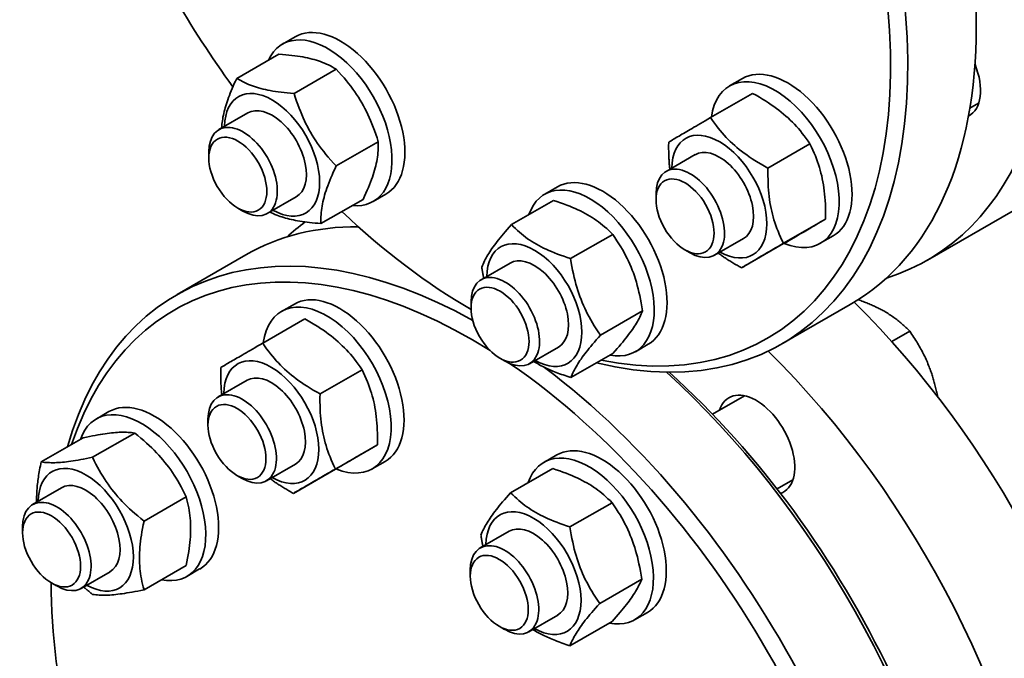
# Paper-space layout 'Sheet_1' of a CAD drawing. Units: millimetres. Extents: x 12 to 829, y 13 to 581.
# Drawn here: x 681 to 697, y 353 to 363 of the extents above; entities that cross this region are included whole.
import ezdxf

# ---------------------------------------------------------------- set-up
doc = ezdxf.new("R2010")
doc.units = ezdxf.units.MM
doc.layers.add('Visible Edges(OMA)', color=7, linetype='Continuous', lineweight=35)

psp = doc.layouts.new('Sheet_1')

# ---------------------------------------------------------------- linework, layer by layer
at = {"layer": 'Visible Edges(OMA)'}
for p, q in [((696.7, 363.548), (696.7, 363.385)), ((685.244, 363.092), (685.456, 363.214)), ((684.491, 362.526), (685.186, 362.926)), ((685.437, 362.278), (686.131, 362.678)), ((692.627, 362.402), (692.839, 362.524)), ((692.313, 361.879), (693.007, 362.278)), ((696.739, 362.116), (696.593, 362.032)), ((684.674, 361.956), (684.195, 361.68)), ((686.132, 361.079), (686.826, 361.479)), ((693.26, 361.043), (693.954, 361.443)), ((684.029, 361.213), (684.029, 361.313)), ((692.057, 361.266), (691.578, 360.99)), ((689.574, 360.612), (689.786, 360.734)), ((685.473, 360.569), (684.994, 360.294)), ((686.741, 360.492), (686.953, 360.614)), ((691.412, 360.523), (691.412, 360.623)), ((685.881, 360.128), (686.575, 360.528)), ((689.024, 360.11), (689.718, 360.51)), ((684.506, 360.384), (684.593, 360.334)), ((697.306, 360.339), (695.892, 359.524)), ((693.516, 359.802), (694.21, 360.202)), ((690.003, 359.549), (690.698, 359.949)), ((694.124, 359.802), (694.337, 359.925)), ((692.856, 359.88), (692.377, 359.604)), ((692.825, 359.397), (693.519, 359.797)), ((683.507, 358.957), (684.639, 359.609)), ((691.889, 359.694), (691.976, 359.644)), ((689.004, 359.476), (688.525, 359.2)), ((685.231, 358.677), (685.443, 358.799)), ((688.359, 358.733), (688.359, 358.832)), ((693.488, 358.14), (694.619, 358.792)), ((688.329, 358.728), (688.359, 358.711)), ((690.495, 358.286), (691.19, 358.686)), ((685.613, 358.552), (684.919, 358.153)), ((695.305, 358.178), (695.602, 358.349)), ((691.071, 358.012), (691.283, 358.134)), ((689.802, 358.089), (689.323, 357.813)), ((690.008, 357.584), (690.702, 357.984)), ((688.836, 357.904), (688.922, 357.854)), ((686.559, 357.714), (685.865, 357.314)), ((684.661, 357.541), (684.182, 357.265)), ((692.874, 357.284), (692.345, 356.98)), ((682.169, 356.9), (682.381, 357.022)), ((684.015, 356.798), (684.015, 356.898)), ((682.805, 356.668), (682.111, 356.269)), ((681.957, 356.591), (681.262, 356.191)), ((686.813, 356.474), (686.119, 356.074)), ((686.728, 356.077), (686.94, 356.199)), ((689.56, 356.184), (689.772, 356.306)), ((685.459, 356.154), (684.98, 355.878)), ((686.12, 356.072), (685.426, 355.672)), ((689.706, 356.082), (689.012, 355.682)), ((684.492, 355.969), (684.579, 355.919)), ((693.672, 355.897), (693.41, 355.746)), ((681.599, 355.764), (681.12, 355.488)), ((683.654, 355.613), (682.96, 355.213)), ((690.686, 355.518), (689.992, 355.118)), ((680.954, 355.021), (680.954, 355.121)), ((688.99, 355.048), (688.511, 354.772)), ((682.398, 354.378), (681.919, 354.102)), ((683.654, 354.48), (682.96, 354.081)), ((683.666, 354.3), (683.878, 354.423)), ((688.345, 354.304), (688.345, 354.404)), ((691.176, 354.255), (690.482, 353.855)), ((681.431, 354.192), (681.517, 354.142)), ((689.789, 353.661), (689.31, 353.385)), ((691.057, 353.584), (691.269, 353.706)), ((688.822, 353.476), (688.908, 353.426)), ((690.686, 353.556), (689.992, 353.156))]:
    psp.add_line(p, q, dxfattribs=at)
at = {"layer": 'Visible Edges(OMA)', "flags": 128}
for points in [[(686.131, 362.678), (686.1, 362.697), (686.068, 362.715), (686.036, 362.732), (686.004, 362.747), (685.972, 362.762), (685.94, 362.776), (685.907, 362.79), (685.874, 362.802), (685.84, 362.814), (685.806, 362.825), (685.77, 362.836), (685.734, 362.845), (685.697, 362.855), (685.659, 362.864), (685.62, 362.872), (685.579, 362.88), (685.537, 362.887), (685.493, 362.894), (685.447, 362.9), (685.4, 362.906), (685.35, 362.912), (685.298, 362.917), (685.243, 362.922), (685.186, 362.926)], [(686.826, 361.479), (686.806, 361.543), (686.786, 361.604), (686.765, 361.663), (686.744, 361.72), (686.723, 361.775), (686.701, 361.828), (686.678, 361.88), (686.655, 361.93), (686.631, 361.979), (686.606, 362.028), (686.581, 362.075), (686.555, 362.122), (686.527, 362.168), (686.499, 362.213), (686.469, 362.259), (686.438, 362.304), (686.406, 362.349), (686.372, 362.395), (686.337, 362.44), (686.3, 362.486), (686.261, 362.533), (686.22, 362.58), (686.177, 362.628), (686.131, 362.678)], [(684.241, 361.706), (684.243, 361.737), (684.246, 361.767), (684.249, 361.797), (684.253, 361.827), (684.258, 361.857), (684.263, 361.887), (684.269, 361.918), (684.276, 361.948), (684.283, 361.979), (684.291, 362.01), (684.3, 362.042), (684.309, 362.074), (684.319, 362.106), (684.33, 362.14), (684.342, 362.174), (684.354, 362.208), (684.368, 362.244), (684.382, 362.281), (684.398, 362.318), (684.414, 362.357), (684.432, 362.397), (684.45, 362.439), (684.47, 362.482), (684.491, 362.526)], [(684.491, 362.526), (684.523, 362.507), (684.555, 362.489), (684.587, 362.472), (684.619, 362.456), (684.651, 362.442), (684.683, 362.427), (684.716, 362.414), (684.749, 362.402), (684.783, 362.39), (684.817, 362.379), (684.852, 362.368), (684.889, 362.358), (684.926, 362.349), (684.964, 362.34), (685.003, 362.332), (685.044, 362.324), (685.086, 362.317), (685.13, 362.31), (685.176, 362.304), (685.223, 362.298), (685.273, 362.292), (685.325, 362.287), (685.38, 362.282), (685.437, 362.278)], [(685.437, 362.278), (685.457, 362.214), (685.477, 362.152), (685.498, 362.093), (685.519, 362.036), (685.541, 361.982), (685.563, 361.928), (685.585, 361.877), (685.608, 361.826), (685.632, 361.777), (685.657, 361.729), (685.682, 361.681), (685.709, 361.635), (685.736, 361.589), (685.765, 361.543), (685.794, 361.497), (685.825, 361.452), (685.857, 361.407), (685.891, 361.362), (685.926, 361.316), (685.963, 361.27), (686.002, 361.224), (686.043, 361.176), (686.086, 361.128), (686.132, 361.079)], [(693.954, 361.443), (693.922, 361.49), (693.891, 361.534), (693.859, 361.577), (693.827, 361.618), (693.795, 361.658), (693.762, 361.696), (693.73, 361.733), (693.696, 361.769), (693.663, 361.804), (693.628, 361.838), (693.593, 361.872), (693.557, 361.904), (693.519, 361.936), (693.481, 361.968), (693.442, 361.999), (693.401, 362.03), (693.359, 362.061), (693.315, 362.091), (693.269, 362.122), (693.222, 362.153), (693.172, 362.184), (693.12, 362.215), (693.065, 362.246), (693.007, 362.278)], [(691.622, 361.473), (691.642, 361.485), (691.662, 361.497), (691.682, 361.509), (691.703, 361.521), (691.725, 361.534), (691.746, 361.547), (691.769, 361.56), (691.792, 361.574), (691.816, 361.588), (691.84, 361.602), (691.866, 361.617), (691.892, 361.632), (691.919, 361.648), (691.947, 361.665), (691.977, 361.682), (692.007, 361.7), (692.039, 361.719), (692.073, 361.738), (692.108, 361.759), (692.145, 361.78), (692.184, 361.803), (692.224, 361.827), (692.268, 361.852), (692.313, 361.879)], [(692.313, 361.879), (692.345, 361.832), (692.377, 361.787), (692.409, 361.744), (692.44, 361.703), (692.473, 361.663), (692.505, 361.625), (692.538, 361.588), (692.571, 361.552), (692.605, 361.517), (692.639, 361.483), (692.675, 361.45), (692.711, 361.417), (692.748, 361.385), (692.786, 361.353), (692.826, 361.322), (692.866, 361.291), (692.909, 361.261), (692.952, 361.23), (692.998, 361.199), (693.046, 361.169), (693.096, 361.138), (693.148, 361.107), (693.202, 361.075), (693.26, 361.043)], [(686.575, 360.528), (686.6, 360.581), (686.623, 360.631), (686.644, 360.679), (686.664, 360.725), (686.682, 360.769), (686.699, 360.812), (686.715, 360.854), (686.729, 360.894), (686.743, 360.934), (686.755, 360.972), (686.766, 361.01), (686.776, 361.047), (686.785, 361.084), (686.794, 361.12), (686.801, 361.155), (686.808, 361.191), (686.813, 361.226), (686.818, 361.261), (686.821, 361.297), (686.824, 361.332), (686.826, 361.368), (686.827, 361.404), (686.827, 361.441), (686.826, 361.479)], [(691.64, 361.026), (691.638, 361.042), (691.637, 361.059), (691.635, 361.076), (691.633, 361.093), (691.632, 361.11), (691.631, 361.127), (691.629, 361.145), (691.628, 361.163), (691.627, 361.18), (691.626, 361.198), (691.625, 361.217), (691.624, 361.235), (691.624, 361.253), (691.623, 361.272), (691.622, 361.291), (691.622, 361.31), (691.622, 361.33), (691.621, 361.35), (691.621, 361.37), (691.621, 361.39), (691.621, 361.41), (691.621, 361.431), (691.622, 361.452), (691.622, 361.473)], [(694.21, 360.202), (694.211, 360.268), (694.211, 360.331), (694.21, 360.392), (694.208, 360.451), (694.205, 360.507), (694.201, 360.562), (694.196, 360.616), (694.19, 360.668), (694.184, 360.719), (694.176, 360.769), (694.168, 360.818), (694.158, 360.866), (694.148, 360.914), (694.136, 360.961), (694.124, 361.008), (694.11, 361.055), (694.096, 361.102), (694.08, 361.149), (694.063, 361.196), (694.044, 361.244), (694.024, 361.292), (694.002, 361.341), (693.979, 361.391), (693.954, 361.443)], [(686.132, 361.079), (686.107, 361.026), (686.084, 360.976), (686.063, 360.928), (686.043, 360.882), (686.025, 360.838), (686.008, 360.795), (685.992, 360.753), (685.978, 360.713), (685.964, 360.673), (685.952, 360.635), (685.941, 360.597), (685.931, 360.56), (685.921, 360.524), (685.913, 360.487), (685.906, 360.452), (685.899, 360.416), (685.894, 360.381), (685.889, 360.346), (685.885, 360.31), (685.883, 360.275), (685.881, 360.239), (685.88, 360.203), (685.88, 360.166), (685.881, 360.128)], [(693.26, 361.043), (693.259, 360.977), (693.26, 360.914), (693.261, 360.853), (693.263, 360.794), (693.266, 360.737), (693.27, 360.682), (693.275, 360.629), (693.28, 360.577), (693.287, 360.526), (693.294, 360.476), (693.303, 360.427), (693.312, 360.379), (693.323, 360.331), (693.334, 360.284), (693.347, 360.237), (693.36, 360.19), (693.375, 360.143), (693.391, 360.096), (693.408, 360.049), (693.427, 360.001), (693.446, 359.952), (693.468, 359.903), (693.491, 359.853), (693.516, 359.802)], [(690.698, 359.949), (690.664, 359.983), (690.631, 360.015), (690.598, 360.046), (690.564, 360.075), (690.531, 360.103), (690.497, 360.13), (690.463, 360.156), (690.428, 360.181), (690.393, 360.205), (690.357, 360.228), (690.321, 360.251), (690.283, 360.273), (690.245, 360.294), (690.206, 360.315), (690.165, 360.336), (690.123, 360.356), (690.079, 360.376), (690.034, 360.395), (689.987, 360.415), (689.938, 360.434), (689.887, 360.453), (689.833, 360.472), (689.777, 360.491), (689.718, 360.51)], [(685.881, 360.128), (685.831, 360.132), (685.783, 360.136), (685.737, 360.141), (685.693, 360.145), (685.651, 360.15), (685.61, 360.155), (685.571, 360.161), (685.533, 360.167), (685.496, 360.173), (685.461, 360.18), (685.426, 360.187), (685.393, 360.194), (685.36, 360.202), (685.328, 360.21), (685.297, 360.219), (685.266, 360.228), (685.237, 360.237), (685.207, 360.247), (685.178, 360.258), (685.15, 360.269), (685.121, 360.28), (685.093, 360.293), (685.066, 360.305), (685.038, 360.319)], [(688.536, 359.409), (688.546, 359.434), (688.557, 359.46), (688.568, 359.485), (688.58, 359.51), (688.593, 359.535), (688.607, 359.56), (688.621, 359.585), (688.636, 359.611), (688.651, 359.636), (688.668, 359.662), (688.686, 359.689), (688.704, 359.716), (688.723, 359.743), (688.744, 359.771), (688.765, 359.8), (688.788, 359.83), (688.812, 359.86), (688.837, 359.892), (688.864, 359.925), (688.892, 359.959), (688.922, 359.994), (688.954, 360.031), (688.988, 360.07), (689.024, 360.11)], [(689.024, 360.11), (689.057, 360.076), (689.09, 360.044), (689.123, 360.013), (689.157, 359.984), (689.19, 359.956), (689.224, 359.929), (689.258, 359.903), (689.293, 359.878), (689.328, 359.854), (689.364, 359.831), (689.4, 359.808), (689.438, 359.786), (689.476, 359.764), (689.516, 359.744), (689.556, 359.723), (689.598, 359.703), (689.642, 359.683), (689.687, 359.664), (689.734, 359.644), (689.783, 359.625), (689.834, 359.606), (689.888, 359.587), (689.944, 359.568), (690.003, 359.549)], [(693.519, 359.797), (693.565, 359.823), (693.608, 359.848), (693.649, 359.872), (693.688, 359.895), (693.724, 359.916), (693.759, 359.937), (693.793, 359.956), (693.825, 359.975), (693.856, 359.993), (693.885, 360.01), (693.913, 360.027), (693.941, 360.043), (693.967, 360.058), (693.992, 360.073), (694.017, 360.087), (694.041, 360.101), (694.064, 360.115), (694.086, 360.128), (694.108, 360.141), (694.129, 360.154), (694.15, 360.166), (694.171, 360.178), (694.191, 360.19), (694.21, 360.202)], [(691.19, 358.686), (691.179, 358.753), (691.168, 358.817), (691.157, 358.879), (691.144, 358.939), (691.131, 358.996), (691.118, 359.052), (691.103, 359.106), (691.088, 359.159), (691.072, 359.211), (691.056, 359.262), (691.038, 359.312), (691.019, 359.361), (691, 359.409), (690.979, 359.458), (690.958, 359.506), (690.935, 359.553), (690.911, 359.601), (690.885, 359.649), (690.858, 359.697), (690.83, 359.746), (690.8, 359.795), (690.768, 359.845), (690.734, 359.896), (690.698, 359.949)], [(693.516, 359.802), (693.471, 359.775), (693.428, 359.75), (693.387, 359.726), (693.348, 359.704), (693.311, 359.682), (693.276, 359.662), (693.243, 359.642), (693.211, 359.623), (693.18, 359.606), (693.15, 359.588), (693.122, 359.572), (693.095, 359.556), (693.069, 359.54), (693.043, 359.525), (693.019, 359.511), (692.995, 359.497), (692.972, 359.484), (692.95, 359.47), (692.928, 359.457), (692.906, 359.445), (692.885, 359.433), (692.865, 359.42), (692.845, 359.409), (692.825, 359.397)], [(692.825, 359.397), (692.806, 359.407), (692.787, 359.418), (692.769, 359.428), (692.751, 359.439), (692.733, 359.449), (692.715, 359.459), (692.698, 359.469), (692.681, 359.479), (692.664, 359.49), (692.648, 359.5), (692.631, 359.51), (692.615, 359.52), (692.599, 359.53), (692.584, 359.54), (692.569, 359.55), (692.553, 359.56), (692.538, 359.57), (692.524, 359.58), (692.509, 359.59), (692.495, 359.6), (692.481, 359.61), (692.467, 359.62), (692.453, 359.63), (692.439, 359.64)], [(690.003, 359.549), (690.014, 359.482), (690.025, 359.418), (690.036, 359.356), (690.049, 359.296), (690.062, 359.238), (690.075, 359.183), (690.09, 359.128), (690.105, 359.075), (690.121, 359.024), (690.137, 358.973), (690.155, 358.923), (690.174, 358.874), (690.193, 358.825), (690.214, 358.777), (690.235, 358.729), (690.258, 358.681), (690.282, 358.634), (690.308, 358.586), (690.335, 358.537), (690.363, 358.489), (690.393, 358.439), (690.425, 358.389), (690.459, 358.338), (690.495, 358.286)], [(688.567, 359.224), (688.566, 359.231), (688.564, 359.239), (688.563, 359.246), (688.562, 359.253), (688.56, 359.261), (688.559, 359.268), (688.557, 359.276), (688.556, 359.283), (688.555, 359.291), (688.553, 359.298), (688.552, 359.306), (688.551, 359.314), (688.55, 359.321), (688.548, 359.329), (688.547, 359.337), (688.546, 359.345), (688.544, 359.352), (688.543, 359.36), (688.542, 359.368), (688.541, 359.376), (688.539, 359.384), (688.538, 359.392), (688.537, 359.4), (688.536, 359.409)], [(695.188, 358.674), (695.172, 358.684), (695.156, 358.692), (695.139, 358.701), (695.123, 358.71), (695.106, 358.719), (695.09, 358.727), (695.073, 358.736), (695.056, 358.744), (695.038, 358.753), (695.021, 358.761), (695.003, 358.769), (694.985, 358.777), (694.967, 358.785), (694.948, 358.793), (694.93, 358.801), (694.911, 358.809), (694.892, 358.817), (694.872, 358.824), (694.852, 358.832), (694.832, 358.84), (694.812, 358.848), (694.791, 358.855), (694.771, 358.863), (694.749, 358.87)], [(690.702, 357.984), (690.738, 358.025), (690.772, 358.063), (690.803, 358.1), (690.833, 358.136), (690.862, 358.17), (690.888, 358.202), (690.914, 358.234), (690.938, 358.265), (690.96, 358.294), (690.982, 358.323), (691.002, 358.351), (691.022, 358.379), (691.04, 358.405), (691.057, 358.432), (691.074, 358.458), (691.09, 358.483), (691.105, 358.509), (691.119, 358.534), (691.132, 358.559), (691.145, 358.584), (691.157, 358.609), (691.169, 358.635), (691.179, 358.66), (691.19, 358.686)], [(695.602, 358.349), (695.586, 358.365), (695.57, 358.382), (695.553, 358.398), (695.537, 358.413), (695.521, 358.428), (695.505, 358.443), (695.488, 358.458), (695.472, 358.473), (695.455, 358.487), (695.439, 358.501), (695.422, 358.514), (695.405, 358.528), (695.388, 358.541), (695.371, 358.554), (695.354, 358.567), (695.336, 358.579), (695.318, 358.592), (695.301, 358.604), (695.282, 358.616), (695.264, 358.628), (695.245, 358.64), (695.226, 358.651), (695.207, 358.663), (695.188, 358.674)], [(686.559, 357.714), (686.528, 357.761), (686.496, 357.806), (686.464, 357.849), (686.432, 357.89), (686.4, 357.93), (686.368, 357.969), (686.335, 358.006), (686.302, 358.042), (686.268, 358.077), (686.233, 358.111), (686.198, 358.144), (686.162, 358.177), (686.125, 358.209), (686.087, 358.241), (686.047, 358.272), (686.007, 358.303), (685.964, 358.334), (685.92, 358.365), (685.875, 358.395), (685.827, 358.426), (685.778, 358.457), (685.725, 358.488), (685.671, 358.52), (685.613, 358.552)], [(690.495, 358.286), (690.46, 358.245), (690.426, 358.207), (690.394, 358.17), (690.364, 358.134), (690.336, 358.1), (690.309, 358.068), (690.284, 358.036), (690.26, 358.005), (690.237, 357.976), (690.216, 357.947), (690.195, 357.919), (690.176, 357.891), (690.157, 357.865), (690.14, 357.838), (690.123, 357.812), (690.108, 357.787), (690.093, 357.761), (690.078, 357.736), (690.065, 357.711), (690.052, 357.686), (690.04, 357.661), (690.029, 357.635), (690.018, 357.61), (690.008, 357.584)], [(695.923, 357.761), (695.913, 357.786), (695.902, 357.811), (695.892, 357.836), (695.881, 357.86), (695.87, 357.885), (695.859, 357.909), (695.848, 357.934), (695.836, 357.958), (695.824, 357.982), (695.812, 358.006), (695.799, 358.03), (695.786, 358.054), (695.773, 358.078), (695.759, 358.102), (695.745, 358.126), (695.731, 358.151), (695.716, 358.175), (695.701, 358.199), (695.686, 358.224), (695.67, 358.248), (695.653, 358.273), (695.637, 358.298), (695.62, 358.323), (695.602, 358.349)], [(684.226, 357.751), (684.246, 357.762), (684.266, 357.774), (684.287, 357.786), (684.308, 357.798), (684.329, 357.811), (684.351, 357.823), (684.373, 357.836), (684.396, 357.85), (684.42, 357.864), (684.445, 357.878), (684.47, 357.893), (684.497, 357.908), (684.524, 357.924), (684.552, 357.94), (684.582, 357.957), (684.613, 357.975), (684.645, 357.994), (684.678, 358.013), (684.713, 358.034), (684.75, 358.055), (684.789, 358.078), (684.83, 358.101), (684.873, 358.126), (684.919, 358.153)], [(684.919, 358.153), (684.951, 358.106), (684.982, 358.061), (685.014, 358.018), (685.046, 357.976), (685.078, 357.937), (685.111, 357.898), (685.143, 357.861), (685.177, 357.825), (685.21, 357.79), (685.245, 357.756), (685.28, 357.723), (685.316, 357.69), (685.353, 357.658), (685.392, 357.626), (685.431, 357.595), (685.472, 357.564), (685.514, 357.533), (685.558, 357.502), (685.603, 357.471), (685.651, 357.441), (685.701, 357.41), (685.753, 357.378), (685.808, 357.347), (685.865, 357.314)], [(690.008, 357.584), (689.974, 357.595), (689.942, 357.606), (689.91, 357.616), (689.88, 357.627), (689.85, 357.637), (689.821, 357.648), (689.792, 357.659), (689.765, 357.669), (689.738, 357.68), (689.711, 357.691), (689.685, 357.702), (689.66, 357.712), (689.635, 357.723), (689.611, 357.734), (689.587, 357.746), (689.564, 357.757), (689.541, 357.768), (689.518, 357.78), (689.496, 357.791), (689.474, 357.803), (689.453, 357.815), (689.432, 357.827), (689.411, 357.839), (689.39, 357.852)], [(684.244, 357.301), (684.242, 357.317), (684.24, 357.334), (684.238, 357.351), (684.237, 357.368), (684.235, 357.385), (684.234, 357.403), (684.233, 357.42), (684.232, 357.438), (684.231, 357.456), (684.23, 357.474), (684.229, 357.492), (684.228, 357.511), (684.227, 357.529), (684.227, 357.548), (684.226, 357.567), (684.226, 357.587), (684.225, 357.606), (684.225, 357.626), (684.225, 357.646), (684.225, 357.666), (684.225, 357.687), (684.225, 357.708), (684.226, 357.729), (684.226, 357.751)], [(686.813, 356.474), (686.814, 356.54), (686.814, 356.603), (686.813, 356.664), (686.811, 356.723), (686.808, 356.779), (686.804, 356.834), (686.799, 356.888), (686.794, 356.94), (686.787, 356.991), (686.78, 357.04), (686.771, 357.089), (686.762, 357.138), (686.752, 357.185), (686.74, 357.233), (686.728, 357.28), (686.715, 357.327), (686.7, 357.373), (686.684, 357.42), (686.667, 357.468), (686.649, 357.515), (686.629, 357.564), (686.607, 357.613), (686.584, 357.663), (686.559, 357.714)], [(696.061, 357.268), (696.057, 357.291), (696.052, 357.313), (696.048, 357.335), (696.043, 357.357), (696.038, 357.378), (696.033, 357.4), (696.028, 357.421), (696.023, 357.442), (696.018, 357.463), (696.012, 357.484), (696.007, 357.504), (696.001, 357.525), (695.995, 357.545), (695.989, 357.565), (695.983, 357.585), (695.977, 357.605), (695.971, 357.625), (695.964, 357.644), (695.958, 357.664), (695.951, 357.683), (695.944, 357.703), (695.937, 357.722), (695.93, 357.741), (695.923, 357.761)], [(685.865, 357.314), (685.864, 357.248), (685.864, 357.185), (685.866, 357.124), (685.868, 357.066), (685.87, 357.009), (685.874, 356.954), (685.879, 356.901), (685.885, 356.849), (685.891, 356.798), (685.899, 356.748), (685.907, 356.699), (685.916, 356.651), (685.927, 356.603), (685.938, 356.556), (685.95, 356.509), (685.964, 356.462), (685.978, 356.415), (685.994, 356.368), (686.011, 356.321), (686.03, 356.273), (686.049, 356.225), (686.071, 356.175), (686.094, 356.125), (686.119, 356.074)], [(682.805, 356.668), (682.778, 356.672), (682.751, 356.675), (682.723, 356.678), (682.696, 356.679), (682.668, 356.681), (682.639, 356.681), (682.61, 356.681), (682.581, 356.681), (682.551, 356.68), (682.52, 356.678), (682.489, 356.676), (682.457, 356.673), (682.423, 356.67), (682.389, 356.666), (682.353, 356.661), (682.316, 356.656), (682.278, 356.651), (682.238, 356.644), (682.197, 356.637), (682.153, 356.63), (682.108, 356.621), (682.06, 356.612), (682.01, 356.602), (681.957, 356.591)], [(683.654, 355.613), (683.626, 355.671), (683.599, 355.725), (683.572, 355.778), (683.544, 355.829), (683.516, 355.878), (683.488, 355.925), (683.459, 355.971), (683.43, 356.015), (683.4, 356.059), (683.369, 356.102), (683.338, 356.143), (683.305, 356.184), (683.272, 356.225), (683.237, 356.265), (683.202, 356.305), (683.165, 356.344), (683.127, 356.384), (683.087, 356.423), (683.045, 356.463), (683.002, 356.503), (682.956, 356.543), (682.908, 356.584), (682.858, 356.626), (682.805, 356.668)], [(686.12, 356.072), (686.166, 356.098), (686.209, 356.123), (686.25, 356.147), (686.289, 356.169), (686.326, 356.191), (686.361, 356.211), (686.394, 356.231), (686.426, 356.249), (686.457, 356.267), (686.487, 356.284), (686.515, 356.301), (686.542, 356.317), (686.569, 356.332), (686.594, 356.347), (686.619, 356.361), (686.643, 356.375), (686.666, 356.388), (686.688, 356.401), (686.71, 356.414), (686.732, 356.426), (686.752, 356.439), (686.773, 356.451), (686.793, 356.462), (686.813, 356.474)], [(681.187, 355.527), (681.187, 355.551), (681.187, 355.575), (681.187, 355.599), (681.187, 355.624), (681.188, 355.648), (681.189, 355.673), (681.19, 355.698), (681.192, 355.723), (681.194, 355.749), (681.196, 355.775), (681.198, 355.802), (681.201, 355.828), (681.204, 355.855), (681.208, 355.883), (681.211, 355.911), (681.216, 355.94), (681.22, 355.969), (681.225, 355.998), (681.23, 356.029), (681.236, 356.06), (681.242, 356.091), (681.248, 356.124), (681.255, 356.157), (681.262, 356.191)], [(681.262, 356.191), (681.29, 356.187), (681.317, 356.184), (681.344, 356.182), (681.372, 356.18), (681.4, 356.179), (681.428, 356.178), (681.457, 356.178), (681.486, 356.178), (681.516, 356.179), (681.547, 356.181), (681.579, 356.183), (681.611, 356.186), (681.644, 356.189), (681.679, 356.193), (681.714, 356.198), (681.751, 356.203), (681.789, 356.208), (681.829, 356.215), (681.871, 356.222), (681.914, 356.229), (681.96, 356.238), (682.008, 356.247), (682.058, 356.257), (682.111, 356.269)], [(682.111, 356.269), (682.138, 356.211), (682.165, 356.156), (682.193, 356.104), (682.221, 356.053), (682.249, 356.004), (682.277, 355.957), (682.306, 355.911), (682.335, 355.866), (682.365, 355.823), (682.396, 355.78), (682.427, 355.738), (682.459, 355.697), (682.493, 355.657), (682.527, 355.617), (682.563, 355.577), (682.6, 355.537), (682.638, 355.498), (682.678, 355.458), (682.719, 355.419), (682.763, 355.379), (682.808, 355.338), (682.856, 355.298), (682.907, 355.256), (682.96, 355.213)], [(686.119, 356.074), (686.073, 356.048), (686.03, 356.023), (685.989, 355.999), (685.95, 355.977), (685.913, 355.955), (685.878, 355.935), (685.845, 355.915), (685.813, 355.897), (685.782, 355.879), (685.752, 355.862), (685.724, 355.845), (685.697, 355.829), (685.67, 355.814), (685.645, 355.799), (685.62, 355.785), (685.596, 355.771), (685.573, 355.758), (685.551, 355.745), (685.529, 355.732), (685.508, 355.72), (685.487, 355.707), (685.466, 355.695), (685.446, 355.684), (685.426, 355.672)], [(690.686, 355.518), (690.653, 355.552), (690.619, 355.584), (690.586, 355.615), (690.553, 355.645), (690.519, 355.673), (690.486, 355.7), (690.451, 355.726), (690.417, 355.751), (690.382, 355.775), (690.346, 355.799), (690.309, 355.821), (690.272, 355.844), (690.234, 355.865), (690.194, 355.886), (690.153, 355.907), (690.111, 355.927), (690.068, 355.947), (690.023, 355.967), (689.976, 355.986), (689.927, 356.005), (689.875, 356.024), (689.822, 356.044), (689.765, 356.063), (689.706, 356.082)], [(685.426, 355.672), (685.407, 355.683), (685.388, 355.693), (685.37, 355.703), (685.352, 355.714), (685.334, 355.724), (685.317, 355.734), (685.3, 355.744), (685.283, 355.754), (685.266, 355.765), (685.25, 355.775), (685.233, 355.785), (685.217, 355.795), (685.202, 355.805), (685.186, 355.815), (685.171, 355.825), (685.156, 355.835), (685.141, 355.845), (685.126, 355.854), (685.112, 355.864), (685.098, 355.874), (685.084, 355.884), (685.07, 355.894), (685.056, 355.904), (685.042, 355.914)], [(688.522, 354.983), (688.532, 355.009), (688.543, 355.034), (688.555, 355.059), (688.567, 355.084), (688.58, 355.109), (688.594, 355.134), (688.608, 355.159), (688.623, 355.185), (688.639, 355.21), (688.655, 355.236), (688.673, 355.262), (688.691, 355.289), (688.711, 355.317), (688.731, 355.344), (688.753, 355.373), (688.776, 355.403), (688.8, 355.433), (688.825, 355.465), (688.852, 355.497), (688.88, 355.531), (688.91, 355.566), (688.942, 355.603), (688.976, 355.642), (689.012, 355.682)], [(689.012, 355.682), (689.046, 355.648), (689.079, 355.616), (689.112, 355.585), (689.145, 355.555), (689.179, 355.527), (689.213, 355.5), (689.247, 355.474), (689.281, 355.449), (689.316, 355.425), (689.352, 355.401), (689.389, 355.379), (689.426, 355.357), (689.465, 355.335), (689.504, 355.314), (689.545, 355.293), (689.587, 355.273), (689.63, 355.253), (689.676, 355.234), (689.723, 355.214), (689.772, 355.195), (689.823, 355.176), (689.876, 355.156), (689.933, 355.137), (689.992, 355.118)], [(683.654, 354.48), (683.667, 354.541), (683.678, 354.6), (683.688, 354.656), (683.697, 354.71), (683.705, 354.762), (683.712, 354.812), (683.717, 354.862), (683.722, 354.909), (683.725, 354.956), (683.728, 355.002), (683.729, 355.046), (683.729, 355.09), (683.729, 355.134), (683.728, 355.177), (683.725, 355.22), (683.722, 355.263), (683.717, 355.305), (683.712, 355.348), (683.705, 355.391), (683.697, 355.434), (683.688, 355.478), (683.678, 355.522), (683.667, 355.567), (683.654, 355.613)], [(691.176, 354.255), (691.166, 354.322), (691.155, 354.386), (691.143, 354.448), (691.131, 354.508), (691.118, 354.565), (691.105, 354.621), (691.09, 354.675), (691.075, 354.728), (691.06, 354.78), (691.043, 354.831), (691.025, 354.881), (691.007, 354.93), (690.987, 354.978), (690.967, 355.027), (690.945, 355.075), (690.923, 355.122), (690.899, 355.17), (690.873, 355.218), (690.846, 355.266), (690.818, 355.315), (690.788, 355.364), (690.756, 355.414), (690.722, 355.466), (690.686, 355.518)], [(682.96, 355.213), (682.947, 355.153), (682.935, 355.094), (682.925, 355.038), (682.916, 354.984), (682.908, 354.932), (682.902, 354.881), (682.896, 354.832), (682.892, 354.785), (682.888, 354.738), (682.886, 354.692), (682.884, 354.648), (682.884, 354.603), (682.884, 354.56), (682.886, 354.517), (682.888, 354.474), (682.892, 354.431), (682.896, 354.389), (682.902, 354.346), (682.908, 354.303), (682.916, 354.26), (682.925, 354.216), (682.935, 354.172), (682.947, 354.127), (682.96, 354.081)], [(689.992, 355.118), (690.002, 355.051), (690.013, 354.987), (690.025, 354.925), (690.037, 354.865), (690.05, 354.808), (690.063, 354.752), (690.078, 354.697), (690.093, 354.644), (690.108, 354.593), (690.125, 354.542), (690.143, 354.492), (690.161, 354.443), (690.181, 354.394), (690.201, 354.346), (690.223, 354.298), (690.245, 354.25), (690.269, 354.203), (690.295, 354.155), (690.322, 354.106), (690.35, 354.058), (690.38, 354.008), (690.412, 353.958), (690.446, 353.907), (690.482, 353.855)], [(688.554, 354.796), (688.552, 354.804), (688.551, 354.811), (688.549, 354.818), (688.548, 354.826), (688.547, 354.833), (688.545, 354.841), (688.544, 354.849), (688.543, 354.856), (688.541, 354.864), (688.54, 354.872), (688.539, 354.879), (688.537, 354.887), (688.536, 354.895), (688.535, 354.903), (688.533, 354.911), (688.532, 354.918), (688.531, 354.926), (688.53, 354.934), (688.528, 354.942), (688.527, 354.951), (688.526, 354.959), (688.525, 354.967), (688.523, 354.975), (688.522, 354.983)], [(690.686, 353.556), (690.722, 353.596), (690.756, 353.635), (690.788, 353.672), (690.818, 353.707), (690.846, 353.741), (690.873, 353.773), (690.899, 353.805), (690.923, 353.835), (690.945, 353.865), (690.967, 353.894), (690.987, 353.921), (691.007, 353.949), (691.025, 353.976), (691.043, 354.002), (691.06, 354.028), (691.075, 354.053), (691.09, 354.079), (691.105, 354.104), (691.118, 354.129), (691.131, 354.154), (691.143, 354.179), (691.155, 354.204), (691.166, 354.229), (691.176, 354.255)], [(682.111, 354.003), (682.104, 354.008), (682.098, 354.013), (682.091, 354.019), (682.084, 354.024), (682.078, 354.029), (682.071, 354.034), (682.065, 354.04), (682.059, 354.045), (682.052, 354.05), (682.046, 354.055), (682.04, 354.06), (682.033, 354.066), (682.027, 354.071), (682.021, 354.076), (682.015, 354.081), (682.009, 354.086), (682.003, 354.091), (681.997, 354.096), (681.991, 354.101), (681.985, 354.106), (681.979, 354.111), (681.973, 354.116), (681.967, 354.121), (681.962, 354.126)], [(682.96, 354.081), (682.907, 354.07), (682.856, 354.059), (682.808, 354.05), (682.763, 354.042), (682.719, 354.034), (682.678, 354.027), (682.638, 354.02), (682.6, 354.015), (682.563, 354.01), (682.527, 354.005), (682.493, 354.001), (682.459, 353.998), (682.427, 353.995), (682.396, 353.993), (682.365, 353.992), (682.335, 353.991), (682.306, 353.99), (682.277, 353.99), (682.249, 353.991), (682.221, 353.992), (682.193, 353.994), (682.165, 353.996), (682.138, 353.999), (682.111, 354.003)], [(690.482, 353.855), (690.446, 353.814), (690.412, 353.776), (690.38, 353.739), (690.35, 353.704), (690.322, 353.67), (690.295, 353.637), (690.269, 353.606), (690.245, 353.575), (690.223, 353.546), (690.201, 353.517), (690.181, 353.489), (690.161, 353.462), (690.143, 353.435), (690.125, 353.409), (690.108, 353.383), (690.093, 353.357), (690.078, 353.332), (690.063, 353.307), (690.05, 353.282), (690.037, 353.257), (690.025, 353.232), (690.013, 353.207), (690.002, 353.182), (689.992, 353.156)], [(689.992, 353.156), (689.959, 353.167), (689.926, 353.177), (689.895, 353.188), (689.864, 353.199), (689.835, 353.209), (689.806, 353.22), (689.777, 353.231), (689.75, 353.241), (689.723, 353.252), (689.696, 353.263), (689.671, 353.274), (689.646, 353.284), (689.621, 353.295), (689.597, 353.306), (689.573, 353.318), (689.55, 353.329), (689.527, 353.34), (689.504, 353.352), (689.482, 353.363), (689.461, 353.375), (689.439, 353.387), (689.418, 353.399), (689.397, 353.411), (689.377, 353.424)]]:
    psp.add_lwpolyline(points, dxfattribs=at)
at = {"layer": 'Visible Edges(OMA)'}
for centre, major_axis, start_param, end_param in [((692.316, 369.005), (-4.99, 8.666), 3.141593, 6.283185), ((690.902, 368.19), (-4.99, 8.666), 3.014215, 6.410563), ((689.629, 367.457), (-4.99, 8.666), 3.141593, 6.283185), ((688.497, 366.806), (4.99, -8.666), 5.776776, 9.964451), ((688.356, 366.724), (-4.891, 8.493), 2.673296, 6.787661), ((688.356, 366.724), (-4.891, 8.493), 1.385684, 1.755323), ((686.205, 361.914), (0.749, -1.3), 0, 3.141593), ((685.993, 361.792), (0.749, -1.3), 5.89015, 9.817813), ((693.588, 361.224), (0.749, -1.3), 0, 3.141593), ((696.134, 362.69), (0.449, -0.78), 6.256954, 7.614157), ((693.376, 361.102), (0.749, -1.3), 5.643119, 10.064786), ((685.074, 361.263), (0.554, -0.962), 5.51723, 10.190733), ((685.074, 361.263), (0.399, -0.693), 6.280368, 9.427596), ((684.595, 360.987), (0.399, -0.693), 5.495935, 10.212028), ((692.457, 360.573), (0.554, -0.962), 5.51723, 10.190733), ((692.457, 360.573), (0.399, -0.693), 6.280368, 9.427596), ((691.978, 360.297), (0.399, -0.693), 5.495935, 10.212028), ((690.534, 359.434), (0.749, -1.3), 0, 3.141593), ((690.322, 359.312), (0.749, -1.3), 5.81716, 9.890803), ((688.497, 350.291), (-4.99, 8.666), 5.515415, 6.794129), ((688.356, 366.724), (-4.891, 8.493), 2.045651, 2.358532), ((689.629, 350.943), (-4.99, 8.666), 5.958486, 6.283185), ((690.902, 351.676), (-4.99, 8.666), 0.059743, 0.127378), ((688.356, 350.21), (-4.891, 8.493), 5.453853, 6.75645), ((689.403, 358.782), (0.554, -0.962), 5.51723, 10.190733), ((689.403, 358.782), (0.399, -0.693), 6.280368, 9.427596), ((688.924, 358.507), (0.399, -0.693), 5.495935, 10.212028), ((686.191, 357.499), (0.749, -1.3), 0, 3.141593), ((685.979, 357.377), (0.749, -1.3), 5.641146, 10.066792), ((692.316, 352.49), (4.99, -8.666), 0, 2.016619), ((685.06, 356.848), (0.554, -0.962), 5.51723, 10.190733), ((690.902, 351.676), (4.99, -8.666), 6.155807, 8.300776), ((688.356, 350.21), (4.891, -8.493), 5.782754, 8.54742), ((685.06, 356.848), (0.399, -0.693), 6.280368, 9.427596), ((688.497, 350.291), (4.99, -8.666), 5.747322, 8.488632), ((689.629, 350.943), (4.99, -8.666), 0, 2.077843), ((689.77, 351.024), (-4.891, 8.493), 3.928925, 5.228192), ((684.581, 356.572), (0.399, -0.693), 5.495935, 10.212028), ((693.066, 356.472), (-0.449, 0.78), 3.042468, 6.759068), ((683.13, 355.722), (0.749, -1.3), 0, 3.141593), ((682.918, 355.6), (0.749, -1.3), 5.813742, 9.894222), ((690.521, 355.006), (0.749, -1.3), 0, 3.141593), ((690.309, 354.884), (0.749, -1.3), 5.81579, 9.892174), ((681.998, 355.071), (0.554, -0.962), 5.51723, 10.190733), ((681.998, 355.071), (0.399, -0.693), 6.280368, 9.427596), ((681.52, 354.795), (0.399, -0.693), 5.495935, 10.212028), ((689.389, 354.354), (0.554, -0.962), 5.51723, 10.190733), ((689.389, 354.354), (0.399, -0.693), 6.280368, 9.427596), ((688.911, 354.079), (0.399, -0.693), 5.495935, 10.212028), ((688.356, 350.21), (-4.891, 8.493), 0.787997, 1.101423)]:
    psp.add_ellipse(centre, major_axis=major_axis, ratio=0.578093, start_param=start_param, end_param=end_param, dxfattribs=at)
for centre, major_axis in [((684.508, 360.937), (-0.338, 0.587)), ((691.891, 360.247), (-0.338, 0.587)), ((688.837, 358.457), (-0.338, 0.587)), ((684.494, 356.522), (0.338, -0.587)), ((681.433, 354.745), (0.338, -0.587)), ((688.824, 354.029), (0.338, -0.587))]:
    psp.add_ellipse(centre, major_axis=major_axis, ratio=0.578093, dxfattribs=at)

doc.saveas('drawing.dxf')
